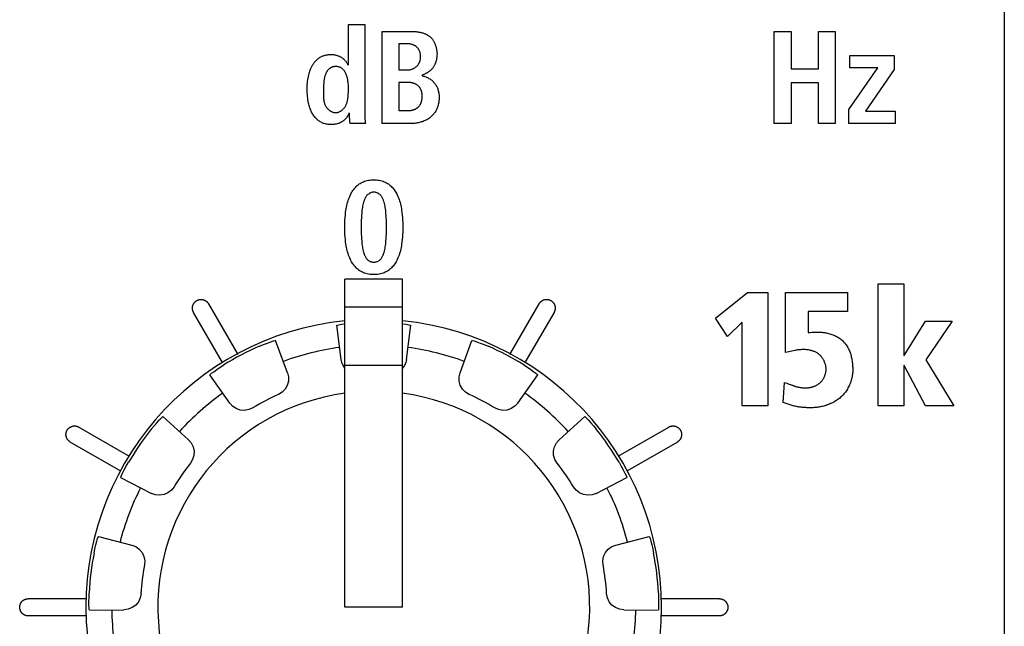
# Model space of a CAD drawing. Units: millimetres. Extents: x -73 to 552, y -20 to 344.
# Drawn here: x 184 to 201, y 206 to 217 of the extents above; entities that cross this region are included whole.
import ezdxf

# ---------------------------------------------------------------- set-up
doc = ezdxf.new("R2010")
doc.units = ezdxf.units.MM
doc.header["$LTSCALE"] = 23.1
doc.layers.get('0').update_dxf_attribs({"linetype": 'CONTINUOUS'})
doc.layers.add('AXIS', color=7, linetype='CONTINUOUS')
doc.layers.add('VRSTVA_1', color=7, linetype='CONTINUOUS')

msp = doc.modelspace()

# ---------------------------------------------------------------- linework, layer by layer
at = {"color": 7, "linetype": 'Continuous'}
for p, q in [((196.895, 214.94), (196.895, 216.541)), ((196.895, 216.541), (197.188, 216.541)), ((197.188, 216.541), (197.188, 215.89)), ((197.663, 215.89), (197.663, 216.541)), ((197.663, 216.541), (197.957, 216.541)), ((197.957, 216.541), (197.957, 214.94)), ((198.207, 215.906), (198.207, 216.121)), ((198.207, 216.121), (198.98, 216.121)), ((198.98, 216.121), (198.98, 215.878)), ((197.188, 215.89), (197.663, 215.89)), ((198.191, 215.186), (198.695, 215.906)), ((198.695, 215.906), (198.207, 215.906)), ((198.98, 215.878), (198.484, 215.156)), ((197.188, 215.647), (197.188, 214.94)), ((197.663, 215.647), (197.188, 215.647)), ((197.663, 214.94), (197.663, 215.647)), ((198.191, 214.94), (198.191, 215.186)), ((198.484, 215.156), (198.995, 215.156)), ((198.995, 215.156), (198.995, 214.94)), ((197.188, 214.94), (196.895, 214.94)), ((197.957, 214.94), (197.663, 214.94)), ((198.995, 214.94), (198.191, 214.94)), ((189.442, 206.541), (189.442, 212.24)), ((190.442, 212.24), (189.442, 212.24)), ((190.442, 206.541), (190.442, 212.24)), ((198.701, 210.04), (198.701, 212.156)), ((198.701, 212.156), (199.147, 212.156)), ((199.147, 212.156), (199.147, 210.915)), ((195.879, 211.564), (196.432, 212.009)), ((196.432, 212.009), (196.787, 212.009)), ((196.787, 212.009), (196.787, 210.04)), ((190.442, 211.754), (189.442, 211.754)), ((196.087, 211.245), (195.879, 211.564)), ((189.376, 210.843), (189.298, 211.437)), ((190.509, 210.843), (190.587, 211.437)), ((196.341, 211.49), (196.087, 211.245)), ((196.341, 210.04), (196.341, 211.49)), ((199.152, 210.915), (199.525, 211.51)), ((199.525, 211.51), (199.987, 211.51)), ((199.987, 211.51), (199.527, 210.836)), ((188.445, 210.613), (188.238, 211.176)), ((191.44, 210.613), (191.647, 211.176)), ((199.147, 210.915), (199.152, 210.915)), ((190.442, 210.741), (189.442, 210.741)), ((190.474, 210.737), (190.442, 210.691)), ((199.147, 210.737), (199.147, 210.04)), ((199.152, 210.737), (199.147, 210.737)), ((199.522, 210.04), (199.152, 210.737)), ((199.527, 210.836), (200.018, 210.04)), ((187.441, 210.087), (187.096, 210.577)), ((192.443, 210.087), (192.789, 210.577)), ((196.787, 210.04), (196.341, 210.04)), ((199.147, 210.04), (198.701, 210.04)), ((200.018, 210.04), (199.522, 210.04)), ((186.723, 209.451), (186.279, 209.853)), ((193.161, 209.451), (193.606, 209.853)), ((185.546, 208.792), (186.08, 208.518)), ((193.805, 208.518), (194.338, 208.792)), ((185.159, 207.771), (185.74, 207.621)), ((194.145, 207.621), (194.726, 207.771)), ((185.004, 206.491), (185.603, 206.497)), ((190.442, 206.541), (189.442, 206.541)), ((194.282, 206.497), (194.881, 206.491))]:
    msp.add_line(p, q, dxfattribs=at)
for points in [[(189.298, 211.437), (189.307, 211.441), (189.336, 211.447), (189.382, 211.455), (189.442, 211.463)], [(190.442, 211.463), (190.503, 211.455), (190.549, 211.447), (190.578, 211.441), (190.587, 211.437)], [(187.957, 211.074), (188.027, 211.104), (188.095, 211.13), (188.153, 211.152), (188.199, 211.167), (188.228, 211.175), (188.238, 211.176)], [(191.647, 211.176), (191.657, 211.175), (191.686, 211.167), (191.732, 211.152), (191.79, 211.13), (191.858, 211.104), (191.928, 211.074)], [(189.442, 210.691), (189.411, 210.737), (189.388, 210.789), (189.376, 210.843)], [(190.509, 210.843), (190.497, 210.789), (190.474, 210.737)], [(187.096, 210.577), (187.102, 210.584), (187.126, 210.604), (187.164, 210.632), (187.214, 210.668), (187.275, 210.709), (187.339, 210.75)], [(192.546, 210.75), (192.61, 210.709), (192.67, 210.668), (192.721, 210.632), (192.759, 210.604), (192.782, 210.584), (192.789, 210.577)], [(188.445, 210.613), (188.461, 210.541), (188.46, 210.465), (188.44, 210.393), (188.402, 210.329), (188.349, 210.274), (188.286, 210.236)], [(191.599, 210.236), (191.535, 210.275), (191.482, 210.33), (191.444, 210.395), (191.425, 210.467), (191.424, 210.541), (191.44, 210.613)], [(187.842, 210.003), (187.774, 209.973), (187.699, 209.96), (187.623, 209.966), (187.553, 209.991), (187.491, 210.032), (187.441, 210.087)], [(192.443, 210.087), (192.393, 210.032), (192.33, 209.99), (192.26, 209.966), (192.185, 209.96), (192.11, 209.973), (192.043, 210.003)], [(186.078, 209.632), (186.126, 209.691), (186.174, 209.746), (186.215, 209.792), (186.248, 209.827), (186.27, 209.847), (186.279, 209.853)], [(193.606, 209.853), (193.614, 209.847), (193.636, 209.827), (193.67, 209.792), (193.711, 209.746), (193.759, 209.691), (193.807, 209.632)], [(186.723, 209.451), (186.772, 209.395), (186.806, 209.327), (186.821, 209.254), (186.818, 209.179), (186.796, 209.106), (186.758, 209.043)], [(193.127, 209.043), (193.088, 209.107), (193.066, 209.18), (193.064, 209.255), (193.08, 209.328), (193.113, 209.395), (193.161, 209.451)], [(185.546, 208.792), (185.548, 208.801), (185.56, 208.829), (185.58, 208.872), (185.609, 208.928), (185.643, 208.992), (185.681, 209.058)], [(194.203, 209.058), (194.241, 208.992), (194.276, 208.928), (194.304, 208.872), (194.325, 208.829), (194.336, 208.801), (194.338, 208.792)], [(186.474, 208.631), (186.428, 208.572), (186.368, 208.527), (186.3, 208.497), (186.226, 208.486), (186.15, 208.493), (186.08, 208.518)], [(193.805, 208.518), (193.735, 208.493), (193.66, 208.486), (193.586, 208.497), (193.517, 208.526), (193.457, 208.572), (193.411, 208.631)], [(185.084, 207.482), (185.099, 207.557), (185.116, 207.628), (185.131, 207.688), (185.144, 207.734), (185.154, 207.762), (185.159, 207.771)], [(194.726, 207.771), (194.731, 207.762), (194.74, 207.734), (194.754, 207.688), (194.769, 207.628), (194.786, 207.557), (194.801, 207.482)], [(185.74, 207.621), (185.809, 207.594), (185.87, 207.55), (185.918, 207.492), (185.95, 207.425), (185.964, 207.35), (185.96, 207.276)], [(193.925, 207.276), (193.92, 207.35), (193.934, 207.423), (193.966, 207.491), (194.014, 207.549), (194.076, 207.594), (194.145, 207.621)], [(185.004, 206.491), (185.001, 206.501), (184.998, 206.531), (184.996, 206.578), (184.996, 206.64), (184.997, 206.713), (185, 206.789)], [(185.9, 206.779), (185.886, 206.706), (185.854, 206.638), (185.807, 206.58), (185.747, 206.535), (185.677, 206.507), (185.603, 206.497)], [(194.282, 206.497), (194.208, 206.507), (194.138, 206.535), (194.078, 206.58), (194.03, 206.638), (193.999, 206.706), (193.985, 206.779)], [(194.885, 206.789), (194.888, 206.713), (194.889, 206.639), (194.888, 206.577), (194.886, 206.53), (194.884, 206.501), (194.881, 206.491)]]:
    msp.add_lwpolyline(points, dxfattribs=at)
for radius, start, end in [(4.999, 95.7403, 84.2597), (4.949, 113.6496, 121.735), (4.55, 97.5, 110.1923), (4.55, 69.8077, 82.5), (4.949, 58.265, 66.3504), (3.75, 97.6623, 82.3377), (4.55, 125.1923, 137.8846), (4.05, 114.1473, 121.2373), (4.05, 58.7627, 65.8527), (4.55, 42.1154, 54.8077), (4.949, 141.3419, 149.4274), (4.949, 30.5726, 38.6581), (4.05, 141.8396, 148.9296), (4.05, 31.0704, 38.1604), (4.55, 152.8846, 165.5769), (4.55, 14.4231, 27.1154), (4.949, 169.0342, 177.1197), (4.949, 2.8803, 10.9658), (4.05, 169.5319, 176.6219), (4.05, 3.3781, 10.4681), (4.55, 180.5769, 193.2692), (4.55, 346.7308, 359.4231)]:
    msp.add_arc((189.942, 206.541), radius, start, end, dxfattribs=at)
at = {"layer": 'AXIS', "color": 7, "linetype": 'Continuous'}
msp.add_line((200.892, 226.191), (200.892, 92.891), dxfattribs=at)
at = {"layer": 'VRSTVA_1', "color": 7, "linetype": 'Continuous'}
for p, q in [((189.503, 215.952), (189.503, 216.66)), ((189.503, 216.66), (189.788, 216.66)), ((190.09, 214.94), (190.09, 216.541)), ((190.375, 216.325), (190.375, 215.871)), ((190.519, 216.325), (190.375, 216.325)), ((190.375, 215.871), (190.526, 215.871)), ((190.375, 215.656), (190.375, 215.165)), ((190.528, 215.656), (190.375, 215.656)), ((189.069, 215.471), (189.068, 215.453)), ((189.07, 215.506), (189.069, 215.471)), ((189.07, 215.524), (189.07, 215.506)), ((190.375, 215.165), (190.537, 215.165)), ((189.522, 215.073), (189.522, 215.093)), ((189.788, 215.094), (189.788, 215.075)), ((189.797, 214.94), (189.531, 214.94)), ((190.579, 214.94), (190.09, 214.94)), ((197.095, 210.963), (197.095, 212.009)), ((197.095, 212.009), (198.172, 212.009)), ((198.172, 212.009), (198.172, 211.676)), ((187.072, 211.812), (187.581, 210.93)), ((192.303, 210.93), (192.813, 211.812)), ((187.317, 210.789), (186.813, 211.662)), ((193.072, 211.662), (192.568, 210.789)), ((197.484, 211.676), (197.484, 211.31)), ((198.172, 211.676), (197.484, 211.676)), ((197.053, 210.097), (197.075, 210.447)), ((197.075, 210.447), (197.116, 210.43)), ((184.821, 209.67), (185.696, 209.166)), ((194.189, 209.166), (195.064, 209.67)), ((185.55, 208.903), (184.671, 209.411)), ((195.214, 209.411), (194.335, 208.903)), ((183.942, 206.691), (184.957, 206.691)), ((194.928, 206.691), (195.942, 206.691)), ((184.96, 206.391), (183.942, 206.391)), ((195.942, 206.391), (194.925, 206.391))]:
    msp.add_line(p, q, dxfattribs=at)
for points in [[(189.788, 216.66), (189.788, 215.123), (189.788, 215.094)], [(190.09, 216.541), (190.57, 216.541), (190.581, 216.541), (190.593, 216.541), (190.605, 216.54), (190.616, 216.54), (190.628, 216.539), (190.64, 216.539), (190.652, 216.538), (190.664, 216.537), (190.676, 216.536), (190.688, 216.535), (190.7, 216.533), (190.712, 216.531), (190.724, 216.53), (190.735, 216.528), (190.747, 216.525), (190.759, 216.523), (190.77, 216.52), (190.782, 216.517), (190.793, 216.514), (190.804, 216.511), (190.815, 216.507), (190.826, 216.503), (190.837, 216.499), (190.847, 216.494), (190.857, 216.489), (190.868, 216.484), (190.877, 216.478), (190.887, 216.472), (190.896, 216.466), (190.905, 216.46), (190.914, 216.453), (190.923, 216.445), (190.931, 216.437), (190.939, 216.429), (190.947, 216.421), (190.954, 216.412), (190.961, 216.403), (190.968, 216.394), (190.974, 216.384), (190.98, 216.374), (190.986, 216.364), (190.992, 216.353), (190.997, 216.343), (191.002, 216.332), (191.006, 216.321), (191.011, 216.31), (191.015, 216.298), (191.018, 216.287), (191.022, 216.275), (191.025, 216.264), (191.028, 216.252), (191.03, 216.24), (191.032, 216.228), (191.034, 216.217), (191.036, 216.205), (191.037, 216.193), (191.038, 216.181), (191.039, 216.17), (191.04, 216.158), (191.04, 216.147)], [(190.526, 215.871), (190.535, 215.872), (190.543, 215.872), (190.552, 215.873), (190.561, 215.874), (190.57, 215.876), (190.579, 215.878), (190.587, 215.88), (190.596, 215.882), (190.605, 215.885), (190.613, 215.888), (190.621, 215.892), (190.63, 215.895), (190.638, 215.899), (190.646, 215.904), (190.653, 215.908), (190.661, 215.913), (190.668, 215.918), (190.675, 215.924), (190.682, 215.929), (190.689, 215.935), (190.695, 215.942), (190.701, 215.948), (190.706, 215.955), (190.711, 215.961), (190.716, 215.969), (190.721, 215.976), (190.725, 215.983), (190.729, 215.991), (190.733, 215.999), (190.737, 216.007), (190.74, 216.015), (190.743, 216.023), (190.745, 216.031), (190.748, 216.04), (190.75, 216.048), (190.751, 216.057), (190.753, 216.066), (190.754, 216.074), (190.755, 216.083), (190.755, 216.092), (190.756, 216.101), (190.755, 216.11), (190.755, 216.118), (190.754, 216.127), (190.754, 216.135), (190.752, 216.144), (190.751, 216.152), (190.749, 216.161), (190.747, 216.169), (190.745, 216.177), (190.742, 216.185), (190.739, 216.193), (190.736, 216.201), (190.733, 216.209), (190.729, 216.216), (190.725, 216.223), (190.721, 216.231), (190.716, 216.238), (190.712, 216.244), (190.707, 216.251), (190.701, 216.257), (190.696, 216.263), (190.69, 216.268), (190.684, 216.274), (190.677, 216.279), (190.67, 216.284), (190.664, 216.288), (190.656, 216.292), (190.649, 216.296), (190.642, 216.3), (190.634, 216.303), (190.626, 216.307), (190.618, 216.309), (190.61, 216.312), (190.602, 216.314), (190.594, 216.317), (190.586, 216.319), (190.577, 216.32), (190.569, 216.322), (190.561, 216.323), (190.552, 216.324), (190.544, 216.325), (190.536, 216.325), (190.527, 216.325), (190.519, 216.325)], [(191.04, 216.147), (191.04, 216.137), (191.039, 216.127), (191.039, 216.117), (191.038, 216.107), (191.037, 216.097), (191.036, 216.088), (191.034, 216.078), (191.033, 216.068), (191.031, 216.058), (191.029, 216.048), (191.027, 216.038), (191.024, 216.028), (191.021, 216.019), (191.019, 216.009), (191.015, 216), (191.012, 215.99), (191.008, 215.981), (191.004, 215.972), (191, 215.963), (190.996, 215.954), (190.991, 215.945), (190.987, 215.936), (190.982, 215.928), (190.976, 215.919), (190.971, 215.911), (190.965, 215.903), (190.959, 215.896), (190.953, 215.888), (190.946, 215.881), (190.94, 215.874), (190.933, 215.868), (190.926, 215.861), (190.918, 215.855), (190.911, 215.849), (190.903, 215.843), (190.895, 215.838), (190.887, 215.832), (190.879, 215.827), (190.871, 215.822), (190.862, 215.817), (190.854, 215.813), (190.845, 215.808), (190.836, 215.804), (190.827, 215.8), (190.819, 215.795), (190.81, 215.792), (190.801, 215.788), (190.792, 215.784), (190.783, 215.781), (190.774, 215.777)], [(188.854, 215.906), (188.859, 215.919), (188.866, 215.931), (188.872, 215.944), (188.879, 215.956), (188.886, 215.967), (188.894, 215.979), (188.901, 215.989), (188.909, 216), (188.917, 216.01), (188.925, 216.019), (188.934, 216.029), (188.942, 216.038), (188.951, 216.047), (188.961, 216.055), (188.97, 216.063), (188.98, 216.071), (188.991, 216.079), (189.001, 216.086), (189.012, 216.092), (189.023, 216.099), (189.034, 216.104), (189.045, 216.11), (189.057, 216.114), (189.069, 216.119), (189.081, 216.123), (189.093, 216.126), (189.105, 216.129), (189.118, 216.132), (189.13, 216.134), (189.143, 216.136), (189.156, 216.138), (189.168, 216.139), (189.181, 216.139), (189.194, 216.14), (189.207, 216.139), (189.219, 216.139), (189.232, 216.138), (189.245, 216.137), (189.258, 216.135), (189.27, 216.133), (189.283, 216.13), (189.295, 216.127), (189.307, 216.123), (189.319, 216.119), (189.33, 216.115), (189.341, 216.11), (189.353, 216.105), (189.363, 216.099), (189.374, 216.093), (189.384, 216.087), (189.395, 216.08), (189.404, 216.073), (189.413, 216.065), (189.422, 216.057), (189.431, 216.049), (189.439, 216.041), (189.447, 216.032), (189.455, 216.023), (189.462, 216.013), (189.469, 216.003), (189.476, 215.993), (189.482, 215.983), (189.488, 215.973), (189.494, 215.962), (189.499, 215.952)], [(189.515, 215.124), (189.508, 215.109), (189.501, 215.095), (189.493, 215.081), (189.484, 215.068), (189.475, 215.054), (189.466, 215.041), (189.456, 215.029), (189.445, 215.017), (189.434, 215.006), (189.422, 214.995), (189.409, 214.985), (189.398, 214.977), (189.386, 214.969), (189.373, 214.962), (189.361, 214.955), (189.348, 214.949), (189.334, 214.944), (189.321, 214.939), (189.304, 214.934), (189.287, 214.93), (189.27, 214.927), (189.253, 214.925), (189.236, 214.923), (189.218, 214.922), (189.201, 214.922), (189.183, 214.922), (189.166, 214.923), (189.149, 214.925), (189.132, 214.927), (189.115, 214.931), (189.099, 214.935), (189.083, 214.939), (189.069, 214.944), (189.054, 214.95), (189.04, 214.956), (189.026, 214.963), (189.012, 214.971), (188.998, 214.98), (188.984, 214.99), (188.971, 215), (188.958, 215.011), (188.946, 215.023), (188.934, 215.035), (188.923, 215.048), (188.912, 215.061), (188.902, 215.075), (188.892, 215.089), (188.883, 215.103), (188.872, 215.121), (188.863, 215.139), (188.854, 215.158), (188.846, 215.177), (188.838, 215.197), (188.831, 215.216), (188.825, 215.236), (188.819, 215.256), (188.814, 215.276), (188.809, 215.296), (188.803, 215.325), (188.798, 215.354), (188.794, 215.383), (188.791, 215.412), (188.789, 215.442), (188.787, 215.471), (188.786, 215.5), (188.786, 215.53), (188.786, 215.559), (188.787, 215.587), (188.788, 215.616), (188.79, 215.645), (188.793, 215.674), (188.797, 215.702), (188.802, 215.731), (188.807, 215.759), (188.814, 215.788), (188.819, 215.808), (188.824, 215.828), (188.831, 215.848), (188.838, 215.868), (188.845, 215.887), (188.854, 215.906)], [(189.274, 215.931), (189.267, 215.931), (189.26, 215.93), (189.253, 215.929), (189.246, 215.928), (189.239, 215.927), (189.233, 215.925), (189.226, 215.923), (189.22, 215.921), (189.213, 215.919), (189.207, 215.916), (189.201, 215.913), (189.195, 215.91), (189.189, 215.907), (189.183, 215.903), (189.178, 215.899), (189.172, 215.895), (189.167, 215.891), (189.162, 215.886), (189.157, 215.881), (189.152, 215.876), (189.148, 215.871), (189.143, 215.866), (189.139, 215.86), (189.135, 215.855), (189.131, 215.849), (189.128, 215.843), (189.124, 215.837), (189.121, 215.831), (189.117, 215.825), (189.113, 215.815), (189.108, 215.806), (189.104, 215.796), (189.101, 215.787), (189.097, 215.777), (189.094, 215.767), (189.091, 215.757), (189.088, 215.747), (189.086, 215.737), (189.084, 215.727), (189.082, 215.717), (189.08, 215.707), (189.078, 215.697), (189.077, 215.686), (189.076, 215.676), (189.075, 215.666), (189.074, 215.655), (189.073, 215.645), (189.072, 215.635), (189.072, 215.624), (189.071, 215.614), (189.071, 215.603), (189.071, 215.593), (189.07, 215.583), (189.07, 215.572), (189.07, 215.551)], [(189.279, 215.131), (189.288, 215.131), (189.297, 215.132), (189.306, 215.133), (189.315, 215.135), (189.324, 215.138), (189.333, 215.141), (189.342, 215.145), (189.35, 215.149), (189.359, 215.153), (189.367, 215.158), (189.375, 215.163), (189.383, 215.169), (189.391, 215.175), (189.399, 215.181), (189.406, 215.188), (189.413, 215.195), (189.42, 215.202), (189.426, 215.209), (189.432, 215.217), (189.438, 215.225), (189.444, 215.233), (189.449, 215.241), (189.454, 215.249), (189.459, 215.259), (189.464, 215.27), (189.468, 215.28), (189.472, 215.29), (189.476, 215.301), (189.479, 215.312), (189.482, 215.323), (189.484, 215.333), (189.486, 215.344), (189.488, 215.355), (189.49, 215.366), (189.492, 215.377), (189.495, 215.403), (189.498, 215.43), (189.5, 215.456), (189.502, 215.482), (189.503, 215.508), (189.503, 215.534), (189.503, 215.554), (189.503, 215.574), (189.502, 215.594), (189.501, 215.614), (189.499, 215.634), (189.497, 215.654), (189.494, 215.673), (189.491, 215.693), (189.489, 215.706), (189.486, 215.719), (189.483, 215.732), (189.48, 215.745), (189.476, 215.757), (189.472, 215.77), (189.468, 215.782), (189.463, 215.795), (189.458, 215.807), (189.452, 215.819), (189.447, 215.827), (189.442, 215.836), (189.437, 215.844), (189.431, 215.853), (189.426, 215.861), (189.419, 215.868), (189.413, 215.876), (189.406, 215.883), (189.399, 215.889), (189.391, 215.896), (189.383, 215.901), (189.375, 215.906), (189.367, 215.911), (189.359, 215.915), (189.35, 215.919), (189.341, 215.922), (189.331, 215.925), (189.322, 215.927), (189.312, 215.929), (189.303, 215.93), (189.293, 215.931), (189.283, 215.931), (189.274, 215.931)], [(190.537, 215.165), (190.546, 215.165), (190.554, 215.166), (190.563, 215.166), (190.572, 215.167), (190.58, 215.168), (190.589, 215.169), (190.597, 215.171), (190.606, 215.173), (190.615, 215.175), (190.623, 215.177), (190.631, 215.18), (190.64, 215.183), (190.648, 215.186), (190.656, 215.189), (190.664, 215.193), (190.672, 215.197), (190.679, 215.201), (190.686, 215.205), (190.694, 215.21), (190.7, 215.215), (190.707, 215.22), (190.713, 215.226), (190.72, 215.232), (190.725, 215.238), (190.731, 215.244), (190.736, 215.251), (190.741, 215.257), (190.745, 215.264), (190.75, 215.272), (190.754, 215.279), (190.757, 215.286), (190.761, 215.294), (190.764, 215.302), (190.767, 215.309), (190.77, 215.319), (190.773, 215.329), (190.775, 215.339), (190.778, 215.349), (190.779, 215.359), (190.781, 215.369), (190.782, 215.38), (190.782, 215.39), (190.783, 215.4), (190.783, 215.41), (190.783, 215.42), (190.783, 215.43), (190.782, 215.44), (190.781, 215.45), (190.78, 215.46), (190.778, 215.469), (190.776, 215.479), (190.774, 215.489), (190.772, 215.498), (190.769, 215.508), (190.766, 215.516), (190.763, 215.523), (190.76, 215.531), (190.756, 215.538), (190.752, 215.546), (190.748, 215.553), (190.744, 215.56), (190.739, 215.567), (190.734, 215.573), (190.729, 215.58), (190.724, 215.586), (190.718, 215.591), (190.712, 215.597), (190.705, 215.602), (190.699, 215.607), (190.692, 215.612), (190.685, 215.617), (190.677, 215.621), (190.67, 215.625), (190.662, 215.628), (190.654, 215.632), (190.646, 215.635), (190.638, 215.638), (190.63, 215.641), (190.622, 215.643), (190.613, 215.645), (190.605, 215.647), (190.596, 215.649), (190.588, 215.651), (190.579, 215.652), (190.571, 215.653), (190.562, 215.654), (190.554, 215.655), (190.545, 215.655), (190.537, 215.656), (190.528, 215.656)], [(190.774, 215.773), (190.788, 215.769), (190.803, 215.765), (190.817, 215.761), (190.831, 215.756), (190.845, 215.751), (190.859, 215.745), (190.873, 215.739), (190.886, 215.732), (190.9, 215.725), (190.913, 215.717), (190.925, 215.709), (190.937, 215.701), (190.949, 215.691), (190.961, 215.682), (190.971, 215.672), (190.982, 215.661), (190.992, 215.649), (191.002, 215.638), (191.011, 215.625), (191.019, 215.613), (191.027, 215.6), (191.034, 215.586), (191.041, 215.573), (191.047, 215.559), (191.052, 215.544), (191.057, 215.529), (191.061, 215.514), (191.065, 215.499), (191.068, 215.484), (191.071, 215.468), (191.073, 215.453), (191.075, 215.437), (191.076, 215.421), (191.076, 215.406), (191.077, 215.39), (191.076, 215.372), (191.075, 215.355), (191.074, 215.338), (191.072, 215.321), (191.07, 215.304), (191.067, 215.287), (191.063, 215.272), (191.06, 215.256), (191.055, 215.241), (191.05, 215.226), (191.045, 215.211), (191.039, 215.197), (191.032, 215.182), (191.025, 215.168), (191.017, 215.154), (191.008, 215.14), (190.999, 215.127), (190.99, 215.114), (190.979, 215.102), (190.969, 215.089), (190.958, 215.078), (190.946, 215.067), (190.934, 215.056), (190.921, 215.045), (190.907, 215.035), (190.893, 215.025), (190.878, 215.016), (190.864, 215.007), (190.848, 214.999), (190.833, 214.992), (190.817, 214.985), (190.8, 214.979), (190.784, 214.973), (190.767, 214.968), (190.751, 214.963), (190.734, 214.958), (190.716, 214.954), (190.699, 214.951), (190.682, 214.948), (190.665, 214.946), (190.647, 214.944), (190.63, 214.942), (190.613, 214.941), (190.596, 214.941), (190.579, 214.94)], [(189.07, 215.551), (189.07, 215.533), (189.07, 215.524)], [(189.068, 215.453), (189.068, 215.444), (189.068, 215.435), (189.068, 215.426), (189.068, 215.418), (189.069, 215.409), (189.069, 215.4), (189.069, 215.391), (189.07, 215.382), (189.07, 215.373), (189.071, 215.365), (189.072, 215.356), (189.073, 215.347), (189.074, 215.339), (189.076, 215.33), (189.078, 215.322), (189.079, 215.313), (189.082, 215.305), (189.084, 215.297), (189.087, 215.288), (189.089, 215.28), (189.092, 215.272), (189.096, 215.264), (189.1, 215.257), (189.104, 215.249), (189.108, 215.241), (189.112, 215.234), (189.116, 215.228), (189.121, 215.222), (189.125, 215.216), (189.13, 215.21), (189.134, 215.205), (189.139, 215.199), (189.144, 215.194), (189.15, 215.189), (189.155, 215.184), (189.161, 215.179), (189.167, 215.174), (189.172, 215.169), (189.178, 215.165), (189.185, 215.161), (189.191, 215.157), (189.197, 215.153), (189.204, 215.15), (189.21, 215.147), (189.217, 215.144), (189.223, 215.141), (189.23, 215.139), (189.237, 215.137), (189.244, 215.135), (189.251, 215.133), (189.258, 215.132), (189.265, 215.131), (189.272, 215.131), (189.279, 215.131)], [(189.522, 215.093), (189.522, 215.114), (189.522, 215.124)], [(189.531, 214.94), (189.53, 214.95), (189.528, 214.961), (189.527, 214.971), (189.526, 214.981), (189.526, 214.991), (189.525, 215.001), (189.524, 215.011), (189.524, 215.022), (189.523, 215.032), (189.523, 215.042), (189.523, 215.052), (189.522, 215.063), (189.522, 215.073)], [(189.788, 215.075), (189.788, 215.065), (189.788, 215.055), (189.788, 215.046), (189.789, 215.036), (189.789, 215.026), (189.789, 215.017), (189.79, 215.007), (189.791, 214.998), (189.791, 214.988), (189.792, 214.979), (189.793, 214.969), (189.794, 214.959), (189.796, 214.95), (189.797, 214.94)], [(189.942, 212.317), (189.919, 212.318), (189.895, 212.319), (189.872, 212.322), (189.848, 212.326), (189.825, 212.331), (189.802, 212.337), (189.782, 212.343), (189.763, 212.351), (189.744, 212.359), (189.725, 212.369), (189.707, 212.379), (189.689, 212.391), (189.672, 212.404), (189.654, 212.418), (189.638, 212.434), (189.623, 212.45), (189.608, 212.467), (189.594, 212.485), (189.581, 212.503), (189.568, 212.522), (189.557, 212.541), (189.546, 212.561), (189.535, 212.581), (189.524, 212.606), (189.513, 212.632), (189.504, 212.658), (189.495, 212.684), (189.487, 212.711), (189.48, 212.737), (189.474, 212.764), (189.468, 212.791), (189.463, 212.818), (189.459, 212.846), (189.453, 212.888), (189.448, 212.93), (189.444, 212.972), (189.441, 213.014), (189.44, 213.056), (189.438, 213.098), (189.438, 213.141), (189.438, 213.183), (189.44, 213.225), (189.441, 213.267), (189.444, 213.31), (189.448, 213.352), (189.453, 213.394), (189.459, 213.436), (189.463, 213.463), (189.468, 213.49), (189.474, 213.517), (189.48, 213.544), (189.487, 213.571), (189.495, 213.597), (189.504, 213.623), (189.513, 213.649), (189.524, 213.675), (189.535, 213.7), (189.546, 213.72), (189.557, 213.74), (189.568, 213.76), (189.581, 213.779), (189.594, 213.797), (189.608, 213.815), (189.623, 213.832), (189.638, 213.848), (189.654, 213.863), (189.672, 213.877), (189.689, 213.891), (189.707, 213.902), (189.725, 213.913), (189.744, 213.922), (189.763, 213.931), (189.782, 213.938), (189.802, 213.945), (189.825, 213.951), (189.848, 213.956), (189.872, 213.959), (189.895, 213.962), (189.919, 213.963), (189.942, 213.964)], [(189.942, 213.964), (189.966, 213.963), (189.99, 213.962), (190.014, 213.959), (190.037, 213.956), (190.06, 213.951), (190.083, 213.945), (190.103, 213.938), (190.123, 213.931), (190.142, 213.922), (190.161, 213.913), (190.179, 213.902), (190.196, 213.891), (190.213, 213.879), (190.229, 213.866), (190.244, 213.852), (190.258, 213.837), (190.272, 213.822), (190.285, 213.806), (190.297, 213.789), (190.309, 213.772), (190.32, 213.755), (190.331, 213.737), (190.341, 213.719), (190.35, 213.7), (190.362, 213.675), (190.372, 213.649), (190.382, 213.623), (190.391, 213.597), (190.398, 213.571), (190.405, 213.544), (190.411, 213.517), (190.417, 213.49), (190.422, 213.463), (190.426, 213.436), (190.432, 213.394), (190.437, 213.352), (190.441, 213.31), (190.443, 213.267), (190.445, 213.225), (190.446, 213.183), (190.447, 213.141), (190.446, 213.098), (190.445, 213.056), (190.443, 213.014), (190.441, 212.972), (190.437, 212.93), (190.432, 212.888), (190.426, 212.846), (190.422, 212.818), (190.417, 212.791), (190.411, 212.764), (190.405, 212.737), (190.398, 212.711), (190.391, 212.684), (190.382, 212.658), (190.372, 212.632), (190.362, 212.606), (190.35, 212.581), (190.34, 212.561), (190.329, 212.541), (190.317, 212.522), (190.305, 212.503), (190.292, 212.484), (190.278, 212.467), (190.263, 212.45), (190.248, 212.434), (190.231, 212.418), (190.214, 212.404), (190.196, 212.391), (190.179, 212.379), (190.161, 212.369), (190.142, 212.359), (190.123, 212.351), (190.103, 212.343), (190.083, 212.337), (190.06, 212.331), (190.037, 212.326), (190.014, 212.322), (189.99, 212.319), (189.966, 212.318), (189.942, 212.317)], [(189.942, 213.748), (189.931, 213.748), (189.92, 213.747), (189.91, 213.744), (189.899, 213.742), (189.888, 213.738), (189.878, 213.734), (189.868, 213.729), (189.859, 213.723), (189.849, 213.717), (189.841, 213.71), (189.833, 213.703), (189.824, 213.695), (189.816, 213.686), (189.809, 213.676), (189.803, 213.666), (189.797, 213.656), (189.791, 213.645), (189.786, 213.634), (189.781, 213.623), (189.777, 213.612), (189.773, 213.6), (189.769, 213.589), (189.765, 213.577), (189.759, 213.553), (189.753, 213.529), (189.748, 213.505), (189.744, 213.481), (189.74, 213.457), (189.737, 213.433), (189.734, 213.409), (189.732, 213.385), (189.728, 213.344), (189.726, 213.304), (189.724, 213.263), (189.723, 213.222), (189.722, 213.181), (189.722, 213.141), (189.722, 213.1), (189.723, 213.059), (189.724, 213.018), (189.726, 212.978), (189.728, 212.937), (189.732, 212.897), (189.734, 212.873), (189.737, 212.848), (189.74, 212.824), (189.744, 212.8), (189.748, 212.776), (189.753, 212.752), (189.759, 212.728), (189.765, 212.704), (189.769, 212.693), (189.773, 212.681), (189.777, 212.67), (189.781, 212.658), (189.786, 212.647), (189.791, 212.636), (189.797, 212.626), (189.803, 212.615), (189.809, 212.605), (189.816, 212.596), (189.824, 212.587), (189.833, 212.578), (189.841, 212.571), (189.849, 212.565), (189.859, 212.558), (189.868, 212.553), (189.878, 212.548), (189.888, 212.543), (189.899, 212.54), (189.91, 212.537), (189.92, 212.535), (189.931, 212.533), (189.942, 212.533)], [(189.942, 212.533), (189.953, 212.533), (189.965, 212.535), (189.975, 212.537), (189.986, 212.54), (189.997, 212.543), (190.007, 212.548), (190.017, 212.553), (190.027, 212.558), (190.036, 212.564), (190.045, 212.571), (190.053, 212.578), (190.062, 212.587), (190.069, 212.596), (190.077, 212.605), (190.083, 212.615), (190.089, 212.626), (190.095, 212.636), (190.1, 212.647), (190.105, 212.658), (190.109, 212.67), (190.113, 212.681), (190.117, 212.693), (190.12, 212.704), (190.127, 212.728), (190.133, 212.752), (190.138, 212.776), (190.142, 212.8), (190.146, 212.824), (190.149, 212.848), (190.151, 212.873), (190.154, 212.897), (190.157, 212.937), (190.159, 212.978), (190.161, 213.018), (190.162, 213.059), (190.162, 213.1), (190.163, 213.141), (190.162, 213.181), (190.162, 213.222), (190.161, 213.263), (190.159, 213.304), (190.157, 213.344), (190.154, 213.385), (190.151, 213.409), (190.149, 213.433), (190.146, 213.457), (190.142, 213.481), (190.138, 213.505), (190.133, 213.529), (190.127, 213.553), (190.12, 213.577), (190.117, 213.589), (190.113, 213.6), (190.109, 213.612), (190.105, 213.623), (190.1, 213.634), (190.095, 213.645), (190.089, 213.656), (190.083, 213.666), (190.077, 213.676), (190.069, 213.686), (190.062, 213.695), (190.053, 213.703), (190.045, 213.71), (190.036, 213.717), (190.027, 213.723), (190.017, 213.729), (190.007, 213.734), (189.997, 213.738), (189.986, 213.742), (189.975, 213.745), (189.965, 213.747), (189.953, 213.748), (189.942, 213.748)], [(186.813, 211.662), (186.81, 211.667), (186.807, 211.673), (186.804, 211.678), (186.802, 211.684), (186.8, 211.69), (186.798, 211.696), (186.797, 211.702), (186.796, 211.708), (186.795, 211.714), (186.794, 211.72), (186.793, 211.726), (186.793, 211.732), (186.793, 211.739), (186.793, 211.745), (186.793, 211.751), (186.794, 211.757), (186.795, 211.763), (186.796, 211.77), (186.798, 211.776), (186.799, 211.782), (186.801, 211.787), (186.803, 211.793), (186.806, 211.799), (186.809, 211.805), (186.812, 211.81), (186.815, 211.815), (186.818, 211.821), (186.822, 211.826), (186.825, 211.83), (186.829, 211.835), (186.834, 211.84), (186.838, 211.844), (186.842, 211.848), (186.847, 211.853), (186.852, 211.856), (186.857, 211.86), (186.862, 211.863), (186.867, 211.867), (186.873, 211.87), (186.878, 211.872), (186.884, 211.875), (186.89, 211.877), (186.896, 211.879), (186.901, 211.881), (186.907, 211.883), (186.913, 211.884), (186.92, 211.885), (186.926, 211.886), (186.932, 211.886), (186.938, 211.887), (186.944, 211.887), (186.95, 211.887), (186.957, 211.886), (186.963, 211.885), (186.969, 211.884), (186.975, 211.883), (186.981, 211.882), (186.987, 211.88), (186.993, 211.878), (186.999, 211.876), (187.004, 211.873), (187.01, 211.87), (187.016, 211.867), (187.021, 211.864), (187.026, 211.861), (187.031, 211.857), (187.036, 211.853), (187.041, 211.849), (187.046, 211.845), (187.05, 211.841), (187.054, 211.836), (187.058, 211.832), (187.062, 211.827), (187.066, 211.822), (187.069, 211.817), (187.072, 211.812)], [(192.813, 211.812), (192.816, 211.817), (192.819, 211.822), (192.823, 211.827), (192.826, 211.832), (192.831, 211.836), (192.835, 211.841), (192.839, 211.845), (192.844, 211.849), (192.849, 211.853), (192.854, 211.857), (192.859, 211.861), (192.864, 211.864), (192.869, 211.867), (192.875, 211.87), (192.88, 211.873), (192.886, 211.876), (192.892, 211.878), (192.898, 211.88), (192.904, 211.882), (192.91, 211.883), (192.916, 211.884), (192.922, 211.885), (192.928, 211.886), (192.934, 211.887), (192.941, 211.887), (192.947, 211.887), (192.953, 211.886), (192.959, 211.886), (192.965, 211.885), (192.971, 211.884), (192.977, 211.883), (192.983, 211.881), (192.989, 211.879), (192.995, 211.877), (193.001, 211.875), (193.007, 211.872), (193.012, 211.87), (193.017, 211.867), (193.023, 211.863), (193.028, 211.86), (193.033, 211.856), (193.038, 211.853), (193.042, 211.848), (193.047, 211.844), (193.051, 211.84), (193.055, 211.835), (193.059, 211.83), (193.063, 211.826), (193.067, 211.821), (193.07, 211.815), (193.073, 211.81), (193.076, 211.805), (193.079, 211.799), (193.081, 211.793), (193.084, 211.787), (193.086, 211.782), (193.087, 211.776), (193.089, 211.77), (193.09, 211.763), (193.091, 211.757), (193.091, 211.751), (193.092, 211.745), (193.092, 211.739), (193.092, 211.732), (193.092, 211.726), (193.091, 211.72), (193.09, 211.714), (193.089, 211.708), (193.088, 211.702), (193.086, 211.696), (193.085, 211.69), (193.083, 211.684), (193.08, 211.678), (193.078, 211.673), (193.075, 211.667), (193.072, 211.662)], [(197.484, 211.31), (197.526, 211.314), (197.548, 211.316), (197.569, 211.318), (197.59, 211.319), (197.611, 211.32), (197.632, 211.321), (197.654, 211.321), (197.672, 211.321), (197.691, 211.32), (197.71, 211.319), (197.729, 211.317), (197.748, 211.315), (197.767, 211.312), (197.786, 211.309), (197.805, 211.305), (197.824, 211.301), (197.842, 211.296), (197.861, 211.291), (197.879, 211.285), (197.897, 211.279), (197.915, 211.273), (197.933, 211.266), (197.95, 211.258), (197.967, 211.25), (197.984, 211.241), (198, 211.232), (198.016, 211.222), (198.032, 211.212), (198.047, 211.201), (198.061, 211.19), (198.075, 211.178), (198.089, 211.165), (198.102, 211.152), (198.114, 211.139), (198.126, 211.125), (198.137, 211.111), (198.147, 211.096), (198.157, 211.081), (198.167, 211.065), (198.176, 211.049), (198.184, 211.032), (198.192, 211.016), (198.2, 210.998), (198.207, 210.981), (198.213, 210.963), (198.219, 210.946), (198.225, 210.927), (198.23, 210.909), (198.234, 210.891), (198.239, 210.872), (198.243, 210.854), (198.246, 210.835), (198.249, 210.816), (198.252, 210.797), (198.254, 210.778), (198.256, 210.759), (198.257, 210.741), (198.258, 210.722), (198.259, 210.703), (198.26, 210.685), (198.26, 210.667)], [(197.797, 210.675), (197.797, 210.687), (197.796, 210.7), (197.795, 210.713), (197.793, 210.725), (197.791, 210.738), (197.788, 210.75), (197.784, 210.763), (197.78, 210.775), (197.776, 210.788), (197.771, 210.8), (197.766, 210.812), (197.761, 210.824), (197.755, 210.835), (197.748, 210.847), (197.741, 210.858), (197.734, 210.869), (197.726, 210.879), (197.718, 210.89), (197.71, 210.9), (197.701, 210.909), (197.692, 210.918), (197.683, 210.927), (197.673, 210.935), (197.663, 210.943), (197.653, 210.95), (197.642, 210.957), (197.632, 210.964), (197.62, 210.97), (197.609, 210.975), (197.597, 210.98), (197.586, 210.985), (197.574, 210.989), (197.562, 210.993), (197.549, 210.996), (197.537, 210.999), (197.525, 211.002), (197.508, 211.006), (197.491, 211.009), (197.474, 211.012), (197.457, 211.014), (197.44, 211.015), (197.422, 211.016), (197.405, 211.016), (197.389, 211.016), (197.372, 211.016), (197.355, 211.014), (197.339, 211.013), (197.322, 211.011), (197.306, 211.009), (197.289, 211.006), (197.273, 211.003), (197.256, 211), (197.229, 210.995), (197.202, 210.989), (197.175, 210.983), (197.149, 210.976), (197.095, 210.963)], [(197.442, 210.351), (197.452, 210.351), (197.462, 210.351), (197.473, 210.352), (197.483, 210.353), (197.493, 210.354), (197.504, 210.355), (197.514, 210.357), (197.524, 210.359), (197.534, 210.361), (197.545, 210.364), (197.555, 210.367), (197.565, 210.37), (197.575, 210.373), (197.585, 210.377), (197.595, 210.381), (197.604, 210.385), (197.614, 210.389), (197.623, 210.394), (197.633, 210.399), (197.642, 210.404), (197.651, 210.409), (197.659, 210.415), (197.668, 210.421), (197.676, 210.427), (197.685, 210.434), (197.693, 210.44), (197.7, 210.447), (197.708, 210.455), (197.715, 210.462), (197.722, 210.47), (197.728, 210.478), (197.734, 210.486), (197.74, 210.494), (197.746, 210.502), (197.751, 210.511), (197.756, 210.52), (197.761, 210.529), (197.766, 210.538), (197.77, 210.547), (197.774, 210.557), (197.778, 210.566), (197.781, 210.576), (197.784, 210.586), (197.787, 210.595), (197.789, 210.605), (197.791, 210.615), (197.793, 210.625), (197.795, 210.635), (197.796, 210.645), (197.797, 210.655), (197.797, 210.665), (197.797, 210.675)], [(198.26, 210.667), (198.26, 210.646), (198.259, 210.626), (198.257, 210.605), (198.255, 210.585), (198.252, 210.565), (198.248, 210.544), (198.244, 210.524), (198.239, 210.504), (198.233, 210.484), (198.227, 210.464), (198.22, 210.444), (198.213, 210.424), (198.205, 210.405), (198.196, 210.386), (198.187, 210.367), (198.177, 210.349), (198.167, 210.33), (198.156, 210.313), (198.145, 210.295), (198.133, 210.278), (198.12, 210.262), (198.107, 210.246), (198.093, 210.23), (198.079, 210.215), (198.064, 210.2), (198.049, 210.187), (198.034, 210.173), (198.017, 210.16), (198.001, 210.148), (197.984, 210.136), (197.967, 210.125), (197.949, 210.114), (197.931, 210.104), (197.913, 210.094), (197.894, 210.085), (197.875, 210.077), (197.856, 210.069), (197.836, 210.061), (197.817, 210.054), (197.797, 210.047), (197.777, 210.041), (197.757, 210.036), (197.737, 210.03), (197.716, 210.026), (197.696, 210.022), (197.675, 210.018), (197.655, 210.015), (197.634, 210.012), (197.614, 210.01), (197.593, 210.009), (197.573, 210.007), (197.553, 210.007), (197.532, 210.006)], [(197.116, 210.43), (197.137, 210.422), (197.158, 210.414), (197.178, 210.407), (197.19, 210.403), (197.201, 210.399), (197.212, 210.395), (197.223, 210.391), (197.234, 210.387), (197.246, 210.384), (197.257, 210.381), (197.268, 210.377), (197.28, 210.374), (197.291, 210.371), (197.303, 210.368), (197.314, 210.366), (197.326, 210.363), (197.337, 210.361), (197.349, 210.359), (197.36, 210.357), (197.372, 210.355), (197.384, 210.354), (197.395, 210.353), (197.407, 210.352), (197.419, 210.351), (197.43, 210.351), (197.442, 210.351)], [(197.532, 210.006), (197.514, 210.007), (197.497, 210.007), (197.479, 210.007), (197.461, 210.007), (197.443, 210.008), (197.425, 210.009), (197.407, 210.01), (197.39, 210.011), (197.372, 210.013), (197.354, 210.015), (197.336, 210.018), (197.317, 210.021), (197.299, 210.024), (197.281, 210.027), (197.263, 210.031), (197.245, 210.035), (197.228, 210.04), (197.21, 210.044), (197.192, 210.049), (197.174, 210.055), (197.157, 210.06), (197.139, 210.066), (197.122, 210.071), (197.104, 210.078), (197.087, 210.084), (197.07, 210.09), (197.053, 210.097)], [(184.671, 209.411), (184.666, 209.414), (184.661, 209.417), (184.656, 209.421), (184.651, 209.425), (184.646, 209.429), (184.642, 209.433), (184.638, 209.437), (184.634, 209.442), (184.63, 209.447), (184.626, 209.452), (184.622, 209.457), (184.619, 209.462), (184.616, 209.467), (184.613, 209.473), (184.61, 209.478), (184.607, 209.484), (184.605, 209.49), (184.603, 209.496), (184.601, 209.502), (184.6, 209.508), (184.599, 209.514), (184.598, 209.52), (184.597, 209.526), (184.596, 209.532), (184.596, 209.538), (184.596, 209.545), (184.597, 209.551), (184.597, 209.557), (184.598, 209.563), (184.599, 209.569), (184.6, 209.575), (184.602, 209.581), (184.604, 209.587), (184.606, 209.593), (184.608, 209.599), (184.611, 209.604), (184.613, 209.61), (184.616, 209.615), (184.619, 209.621), (184.623, 209.626), (184.627, 209.631), (184.63, 209.636), (184.634, 209.641), (184.639, 209.645), (184.643, 209.649), (184.648, 209.654), (184.653, 209.658), (184.657, 209.661), (184.663, 209.665), (184.668, 209.668), (184.673, 209.671), (184.679, 209.674), (184.684, 209.677), (184.69, 209.68), (184.696, 209.682), (184.702, 209.684), (184.708, 209.686), (184.714, 209.687), (184.72, 209.688), (184.726, 209.689), (184.732, 209.69), (184.738, 209.69), (184.744, 209.69), (184.751, 209.69), (184.757, 209.69), (184.763, 209.689), (184.769, 209.688), (184.775, 209.687), (184.781, 209.686), (184.787, 209.685), (184.793, 209.683), (184.799, 209.681), (184.805, 209.678), (184.81, 209.676), (184.816, 209.673), (184.821, 209.67)], [(195.064, 209.67), (195.069, 209.673), (195.074, 209.676), (195.08, 209.678), (195.086, 209.681), (195.092, 209.683), (195.097, 209.684), (195.103, 209.686), (195.11, 209.687), (195.116, 209.688), (195.122, 209.689), (195.128, 209.69), (195.134, 209.69), (195.141, 209.69), (195.147, 209.69), (195.153, 209.69), (195.159, 209.689), (195.165, 209.688), (195.172, 209.687), (195.178, 209.686), (195.184, 209.684), (195.189, 209.682), (195.195, 209.68), (195.201, 209.677), (195.206, 209.674), (195.212, 209.671), (195.217, 209.668), (195.222, 209.665), (195.228, 209.661), (195.232, 209.658), (195.237, 209.654), (195.242, 209.649), (195.246, 209.645), (195.25, 209.64), (195.254, 209.636), (195.258, 209.631), (195.262, 209.626), (195.265, 209.621), (195.269, 209.615), (195.271, 209.61), (195.274, 209.604), (195.277, 209.599), (195.279, 209.593), (195.281, 209.587), (195.283, 209.581), (195.284, 209.575), (195.286, 209.569), (195.287, 209.563), (195.288, 209.557), (195.288, 209.551), (195.288, 209.545), (195.289, 209.538), (195.288, 209.532), (195.288, 209.526), (195.287, 209.52), (195.286, 209.514), (195.285, 209.508), (195.283, 209.502), (195.282, 209.496), (195.28, 209.49), (195.277, 209.484), (195.275, 209.478), (195.272, 209.473), (195.269, 209.467), (195.266, 209.462), (195.263, 209.457), (195.259, 209.452), (195.255, 209.447), (195.251, 209.442), (195.247, 209.437), (195.243, 209.433), (195.238, 209.429), (195.234, 209.425), (195.229, 209.421), (195.224, 209.417), (195.219, 209.414), (195.214, 209.411)], [(183.942, 206.391), (183.937, 206.391), (183.931, 206.391), (183.925, 206.392), (183.919, 206.392), (183.914, 206.393), (183.908, 206.395), (183.902, 206.396), (183.897, 206.398), (183.891, 206.4), (183.886, 206.402), (183.88, 206.404), (183.875, 206.407), (183.87, 206.41), (183.864, 206.413), (183.859, 206.416), (183.855, 206.419), (183.85, 206.423), (183.845, 206.427), (183.841, 206.43), (183.836, 206.434), (183.832, 206.439), (183.828, 206.443), (183.825, 206.448), (183.821, 206.452), (183.818, 206.457), (183.815, 206.462), (183.812, 206.467), (183.809, 206.472), (183.806, 206.478), (183.804, 206.483), (183.802, 206.489), (183.8, 206.494), (183.798, 206.5), (183.797, 206.506), (183.795, 206.511), (183.794, 206.517), (183.794, 206.523), (183.793, 206.529), (183.793, 206.535), (183.793, 206.541), (183.793, 206.546), (183.793, 206.552), (183.794, 206.558), (183.794, 206.564), (183.795, 206.57), (183.797, 206.576), (183.798, 206.581), (183.8, 206.587), (183.802, 206.592), (183.804, 206.598), (183.806, 206.603), (183.809, 206.609), (183.812, 206.614), (183.815, 206.619), (183.818, 206.624), (183.821, 206.629), (183.825, 206.633), (183.828, 206.638), (183.832, 206.642), (183.836, 206.647), (183.841, 206.651), (183.845, 206.655), (183.85, 206.658), (183.855, 206.662), (183.859, 206.665), (183.864, 206.668), (183.87, 206.671), (183.875, 206.674), (183.88, 206.677), (183.886, 206.679), (183.891, 206.681), (183.897, 206.683), (183.902, 206.685), (183.908, 206.686), (183.914, 206.688), (183.919, 206.689), (183.925, 206.69), (183.931, 206.69), (183.937, 206.69), (183.942, 206.691)], [(195.942, 206.691), (195.948, 206.69), (195.954, 206.69), (195.96, 206.69), (195.965, 206.689), (195.971, 206.688), (195.977, 206.686), (195.983, 206.685), (195.988, 206.683), (195.994, 206.681), (195.999, 206.679), (196.005, 206.677), (196.01, 206.674), (196.015, 206.671), (196.02, 206.668), (196.025, 206.665), (196.03, 206.662), (196.035, 206.658), (196.04, 206.655), (196.044, 206.651), (196.048, 206.647), (196.052, 206.642), (196.056, 206.638), (196.06, 206.633), (196.064, 206.629), (196.067, 206.624), (196.07, 206.619), (196.073, 206.614), (196.076, 206.609), (196.078, 206.603), (196.081, 206.598), (196.083, 206.592), (196.085, 206.587), (196.087, 206.581), (196.088, 206.576), (196.089, 206.57), (196.09, 206.564), (196.091, 206.558), (196.092, 206.552), (196.092, 206.546), (196.092, 206.541), (196.092, 206.535), (196.092, 206.529), (196.091, 206.523), (196.09, 206.517), (196.089, 206.511), (196.088, 206.506), (196.087, 206.5), (196.085, 206.494), (196.083, 206.489), (196.081, 206.483), (196.078, 206.478), (196.076, 206.472), (196.073, 206.467), (196.07, 206.462), (196.067, 206.457), (196.064, 206.452), (196.06, 206.448), (196.056, 206.443), (196.052, 206.439), (196.048, 206.434), (196.044, 206.43), (196.04, 206.427), (196.035, 206.423), (196.03, 206.419), (196.025, 206.416), (196.02, 206.413), (196.015, 206.41), (196.01, 206.407), (196.005, 206.404), (195.999, 206.402), (195.994, 206.4), (195.988, 206.398), (195.983, 206.396), (195.977, 206.395), (195.971, 206.393), (195.965, 206.392), (195.96, 206.392), (195.954, 206.391), (195.948, 206.391), (195.942, 206.391)]]:
    msp.add_lwpolyline(points, dxfattribs=at)

doc.saveas('drawing.dxf')
